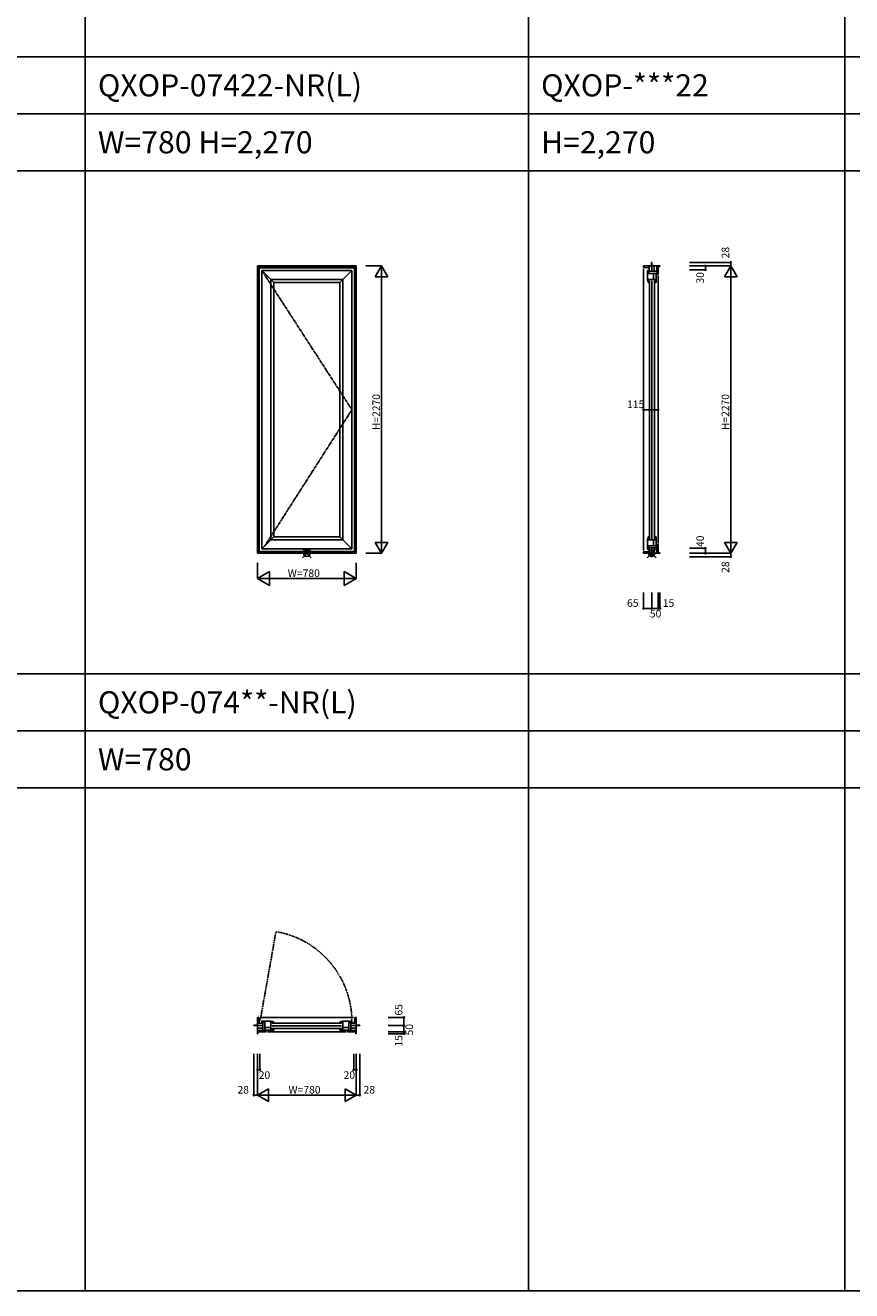
# Model space of a CAD drawing. Extents: x 0 to 27500, y 0 to 20000.
# Drawn here: x 6527 to 13053, y 0 to 10000 of the extents above; entities that cross this region are included whole.
import ezdxf
from ezdxf.enums import TextEntityAlignment as Align

# ---------------------------------------------------------------- set-up
doc = ezdxf.new("R2010")
doc.units = 0
doc.linetypes.add('CENTER', pattern=[17.5, 13, -1.5, 1.5, -1.5])
doc.linetypes.add('PHANTOM', pattern=[15.5, 8, -1.5, 1.5, -1.5, 1.5, -1.5])
doc.layers.get('0').update_dxf_attribs({"linetype": 'CONTINUOUS'})
for name, color, linetype in [('YKK_A1', 4, 'CONTINUOUS'), ('YKK_B1', 4, 'CONTINUOUS'), ('YKK_C1', 4, 'CONTINUOUS'), ('YKK_F1', 7, 'CONTINUOUS'), ('YKK_IN', 1, 'CONTINUOUS'), ('YKK_N1', 2, 'CONTINUOUS')]:
    doc.layers.add(name, color=color, linetype=linetype)
doc.styles.add('EXTFONT', font='txt.shx', dxfattribs={"height": 60, "bigfont": 'EXTFONT'})
doc.styles.add('MX_NOTE_STANDARD', font='txt.shx', dxfattribs={"bigfont": 'extfont.shx'})

msp = doc.modelspace()

# ---------------------------------------------------------------- linework, layer by layer
at = {"layer": 'YKK_A1', "linetype": 'Continuous'}
for p, q in [((8360, 5828), (8360, 8098)), ((8360, 8098), (9140, 8098)), ((8372, 5840), (8372, 8086)), ((8372, 8086), (9128, 8086)), ((8374, 5842), (8374, 8083)), ((8374, 8083), (9126, 8083)), ((8394, 5862), (8394, 8063)), ((8394, 8063), (9106, 8063)), ((8394, 8063), (8490, 7967)), ((9010, 7967), (9106, 8063)), ((9106, 5862), (9106, 8063)), ((9126, 5842), (9126, 8083)), ((9128, 5840), (9128, 8086)), ((9140, 5828), (9140, 8098)), ((8466, 5934), (8466, 7991)), ((8466, 7991), (9034, 7991)), ((8490, 5958), (8490, 7967)), ((8490, 7967), (9010, 7967)), ((9010, 5958), (9010, 7967)), ((9034, 5934), (9034, 7991)), ((8394, 5862), (8490, 5958)), ((8466, 5934), (9034, 5934)), ((8490, 5958), (9010, 5958)), ((9010, 5958), (9106, 5862)), ((8360, 5828), (9140, 5828)), ((8372, 5840), (9128, 5840)), ((8374, 5842), (9126, 5842)), ((8394, 5862), (9106, 5862))]:
    msp.add_line(p, q, dxfattribs=at)
at = {"layer": 'YKK_A1', "linetype": 'CENTER'}
for q in [(8394, 8063), (8418, 5886)]:
    msp.add_line((9106, 6962), q, dxfattribs=at)
at = {"layer": 'YKK_B1', "linetype": 'PHANTOM'}
msp.add_line((8382, 2136), (8506, 2838), dxfattribs=at)
at = {"layer": 'YKK_B1', "linetype": 'Continuous'}
for p, q in [((8372, 2160), (8360, 2160)), ((8360, 2160), (8360, 2030)), ((8402, 2115), (8360, 2115)), ((8374, 2115), (8372, 2160)), ((9118, 2160), (8382, 2160)), ((8466, 2129), (8394, 2129)), ((8394, 2129), (8394, 2118)), ((8394, 2118), (8399, 2118)), ((8399, 2118), (8399, 2120)), ((8399, 2120), (8418, 2120)), ((8402, 2045), (8402, 2115)), ((8418, 2129), (8418, 2059)), ((8467, 2129), (8466, 2129)), ((8466, 2059), (8466, 2129)), ((8466, 2127), (8466, 2127)), ((8466, 2127), (8467, 2127)), ((8467, 2122), (8467, 2127)), ((8467, 2122), (8467, 2122)), ((8476, 2114), (9024, 2114)), ((8483, 2118), (8484, 2117)), ((8484, 2117), (8490, 2117)), ((8484, 2117), (8484, 2117)), ((8490, 2114), (8489, 2114)), ((8490, 2117), (8490, 2122)), ((8490, 2122), (8490, 2122)), ((9010, 2117), (9010, 2122)), ((9010, 2122), (9010, 2122)), ((9010, 2117), (9016, 2117)), ((9010, 2114), (9011, 2114)), ((9017, 2118), (9016, 2117)), ((9016, 2117), (9016, 2117)), ((9033, 2129), (9034, 2129)), ((9034, 2127), (9033, 2127)), ((9033, 2122), (9033, 2127)), ((9033, 2122), (9033, 2122)), ((9034, 2129), (9106, 2129)), ((9034, 2059), (9034, 2129)), ((9034, 2127), (9034, 2127)), ((9082, 2129), (9082, 2059)), ((9102, 2120), (9082, 2120)), ((9098, 2055), (9098, 2115)), ((9098, 2115), (9140, 2115)), ((9102, 2118), (9102, 2120)), ((9106, 2118), (9102, 2118)), ((9106, 2129), (9106, 2118)), ((9126, 2115), (9128, 2160)), ((9128, 2160), (9140, 2160)), ((9140, 2160), (9140, 2095)), ((8360, 2098), (8332, 2098)), ((8332, 2098), (8332, 2095)), ((8332, 2095), (8360, 2095)), ((8360, 2095), (8402, 2095)), ((8360, 2075), (8402, 2075)), ((8402, 2055), (8360, 2055)), ((8360, 2045), (8428, 2045)), ((8360, 2030), (8364, 2030)), ((8364, 2030), (8364, 2045)), ((8426, 2055), (8402, 2055)), ((8466, 2081), (8418, 2081)), ((8418, 2059), (8490, 2059)), ((8426, 2045), (8426, 2055)), ((9062, 2045), (8438, 2045)), ((8490, 2070), (8466, 2070)), ((8476, 2094), (9024, 2094)), ((8476, 2073), (9024, 2073)), ((8490, 2059), (8490, 2070)), ((9010, 2059), (9010, 2070)), ((9010, 2070), (9034, 2070)), ((9082, 2059), (9010, 2059)), ((9034, 2081), (9082, 2081)), ((9140, 2045), (9072, 2045)), ((9074, 2045), (9074, 2055)), ((9074, 2055), (9140, 2055)), ((9168, 2095), (9098, 2095)), ((9140, 2075), (9098, 2075)), ((9136, 2045), (9136, 2030)), ((9140, 2030), (9136, 2030)), ((9140, 2098), (9168, 2098)), ((9140, 2095), (9140, 2030)), ((9168, 2098), (9168, 2095))]:
    msp.add_line(p, q, dxfattribs=at)
at = {"layer": 'YKK_B1', "linetype": 'PHANTOM'}
msp.add_arc((8384, 2126), 722, 0.9785, 80.2376, dxfattribs=at)
at = {"layer": 'YKK_B1', "linetype": 'Continuous'}
for centre, radius, start, end in [((8467, 2083), 46, 60.3628, 90), ((8467, 2083), 39, 65.2802, 89.7099), ((9033, 2083), 46, 90, 119.6372), ((9033, 2083), 39, 90.2901, 114.7198)]:
    msp.add_arc(centre, radius, start, end, dxfattribs=at)
at = {"layer": 'YKK_C1', "linetype": 'Continuous'}
for p, q in [((11471, 8126), (11474, 8126)), ((11471, 8098), (11471, 8126)), ((11474, 8098), (11474, 8126)), ((11409, 8098), (11539, 8098)), ((11409, 8086), (11409, 8098)), ((11454, 8083), (11409, 8086)), ((11409, 8076), (11409, 5850)), ((11440, 8063), (11452, 8063)), ((11440, 7991), (11440, 8063)), ((11440, 8039), (11510, 8039)), ((11449, 8059), (11449, 8039)), ((11452, 8059), (11449, 8059)), ((11452, 8063), (11452, 8059)), ((11454, 8056), (11454, 8098)), ((11454, 8056), (11524, 8056)), ((11474, 8098), (11474, 8056)), ((11488, 7991), (11488, 8039)), ((11494, 8056), (11494, 8098)), ((11510, 8039), (11510, 7967)), ((11514, 8056), (11514, 8098)), ((11514, 8032), (11514, 8056)), ((11524, 8032), (11514, 8032)), ((11524, 8094), (11524, 8030)), ((11524, 8094), (11539, 8094)), ((11524, 8020), (11524, 5906)), ((11539, 8094), (11539, 8098)), ((11440, 7991), (11510, 7991)), ((11441, 7990), (11441, 7991)), ((11442, 7991), (11443, 7991)), ((11442, 7991), (11442, 7991)), ((11443, 7991), (11447, 7991)), ((11447, 7991), (11448, 7990)), ((11447, 7967), (11447, 7968)), ((11452, 7967), (11447, 7967)), ((11451, 7974), (11452, 7974)), ((11452, 7974), (11452, 7973)), ((11452, 7973), (11452, 7973)), ((11452, 7967), (11452, 7973)), ((11455, 5943), (11455, 7980)), ((11455, 7967), (11455, 7968)), ((11476, 5943), (11476, 7980)), ((11496, 5943), (11496, 7980)), ((11500, 7967), (11500, 7991)), ((11510, 7967), (11500, 7967)), ((11440, 5934), (11510, 5934)), ((11440, 5934), (11440, 5862)), ((11441, 5935), (11441, 5934)), ((11442, 5934), (11443, 5934)), ((11442, 5934), (11442, 5934)), ((11443, 5934), (11447, 5934)), ((11447, 5958), (11447, 5957)), ((11452, 5958), (11447, 5958)), ((11447, 5934), (11448, 5935)), ((11451, 5951), (11452, 5951)), ((11452, 5952), (11452, 5958)), ((11452, 5951), (11452, 5952)), ((11455, 5958), (11455, 5957)), ((11488, 5934), (11488, 5886)), ((11500, 5958), (11500, 5934)), ((11510, 5958), (11500, 5958)), ((11510, 5886), (11510, 5958)), ((11454, 5842), (11409, 5840)), ((11409, 5840), (11409, 5828)), ((11409, 5828), (11540, 5828)), ((11440, 5886), (11510, 5886)), ((11440, 5862), (11452, 5862)), ((11449, 5866), (11449, 5886)), ((11452, 5866), (11449, 5866)), ((11452, 5862), (11452, 5866)), ((11454, 5870), (11454, 5828)), ((11524, 5870), (11454, 5870)), ((11471, 5828), (11471, 5800)), ((11474, 5828), (11474, 5870)), ((11474, 5800), (11474, 5828)), ((11494, 5870), (11494, 5828)), ((11514, 5894), (11514, 5870)), ((11524, 5894), (11514, 5894)), ((11514, 5870), (11514, 5828)), ((11524, 5832), (11524, 5896)), ((11539, 5832), (11524, 5832)), ((11539, 5828), (11539, 5832)), ((11471, 5800), (11474, 5800))]:
    msp.add_line(p, q, dxfattribs=at)
for centre, radius, start, end in [((11487, 7990), 46, 180, 209.6372), ((11487, 7990), 39, 180.2901, 204.7198), ((11487, 5935), 46, 150.3628, 180), ((11487, 5935), 39, 155.2802, 179.7099)]:
    msp.add_arc(centre, radius, start, end, dxfattribs=at)
at = {"layer": 'YKK_F1', "color": 7}
for p, q in [((7000, 0), (7000, 19500)), ((10500, 0), (10500, 19500)), ((13000, 0), (13000, 19500)), ((0, 9750), (27000, 9750)), ((0, 9300), (27000, 9300)), ((0, 8850), (27000, 8850)), ((0, 4875), (27000, 4875)), ((0, 4425), (27000, 4425)), ((0, 3975), (27000, 3975)), ((0, 0), (27500, 0))]:
    msp.add_line(p, q, dxfattribs=at)
at = {"layer": 'YKK_IN', "linetype": 'Continuous'}
for p, q in [((8715, 5863), (8785, 5792)), ((8715, 5792), (8785, 5863)), ((11439, 5863), (11510, 5792)), ((11439, 5792), (11510, 5863))]:
    msp.add_line(p, q, dxfattribs=at)
for centre in [(8750, 5828), (11474, 5828)]:
    msp.add_circle(centre, 25, dxfattribs=at)
at = {"layer": 'YKK_N1', "linetype": 'Continuous'}
for p, q in [((11773, 8126), (12098, 8126)), ((12098, 8126), (12098, 8098)), ((9215, 8098), (9340, 8098)), ((9290, 8011), (9340, 8098)), ((9290, 8011), (9390, 8011)), ((9390, 8011), (9340, 8098)), ((9340, 8098), (9340, 5828)), ((11773, 8098), (12098, 8098)), ((11773, 8068), (11898, 8068)), ((11898, 8068), (11898, 8098)), ((12048, 8011), (12098, 8098)), ((12048, 8011), (12148, 8011)), ((12098, 8098), (12098, 5828)), ((12148, 8011), (12098, 8098)), ((11409, 6837), (11409, 6962)), ((11409, 6962), (11524, 6962)), ((11524, 6837), (11524, 6962)), ((9290, 5914), (9340, 5828)), ((9290, 5914), (9390, 5914)), ((9390, 5914), (9340, 5828)), ((12048, 5914), (12098, 5828)), ((12048, 5914), (12148, 5914)), ((12148, 5914), (12098, 5828)), ((9215, 5828), (9340, 5828)), ((11773, 5868), (11898, 5868)), ((11773, 5828), (12098, 5828)), ((11898, 5868), (11898, 5828)), ((12098, 5828), (12098, 5800)), ((8360, 5628), (8360, 5753)), ((9140, 5628), (9140, 5753)), ((11773, 5800), (12098, 5800)), ((8360, 5628), (8456, 5683)), ((8360, 5628), (9140, 5628)), ((8456, 5572), (8360, 5628)), ((8456, 5572), (8456, 5683)), ((9140, 5628), (9044, 5683)), ((9044, 5572), (9044, 5683)), ((9044, 5572), (9140, 5628)), ((11409, 5517), (11409, 5392)), ((11474, 5517), (11474, 5392)), ((11524, 5517), (11524, 5392)), ((11539, 5392), (11539, 5517)), ((11409, 5392), (11474, 5392)), ((11524, 5392), (11474, 5392)), ((11539, 5392), (11524, 5392)), ((9392, 2160), (9517, 2160)), ((9517, 2160), (9517, 2095)), ((9392, 2095), (9517, 2095)), ((9392, 2045), (9517, 2045)), ((9392, 2030), (9517, 2030)), ((9517, 2095), (9517, 2045)), ((9517, 2045), (9517, 2030)), ((8332, 1871), (8332, 1546)), ((8360, 1871), (8360, 1546)), ((8380, 1871), (8380, 1746)), ((9120, 1871), (9120, 1746)), ((9140, 1871), (9140, 1546)), ((9168, 1871), (9168, 1546)), ((8360, 1746), (8380, 1746)), ((9140, 1746), (9120, 1746)), ((8332, 1546), (8360, 1546)), ((8447, 1596), (8360, 1546)), ((8360, 1546), (8447, 1496)), ((9140, 1546), (8360, 1546)), ((8447, 1596), (8447, 1496)), ((9053, 1596), (9053, 1496)), ((9053, 1596), (9140, 1546)), ((9140, 1546), (9053, 1496)), ((9140, 1546), (9168, 1546))]:
    msp.add_line(p, q, dxfattribs=at)
for centre, radius in [((11898, 8098), 5), ((12098, 8126), 5), ((11898, 8068), 5), ((11409, 6962), 5), ((11524, 6962), 5), ((11898, 5868), 5), ((11898, 5828), 5), ((12098, 5800), 5), ((11409, 5392), 5), ((11409, 5392), 0.106), ((11474, 5392), 5), ((11524, 5392), 5), ((11539, 5392), 5), ((9517, 2160), 5), ((9517, 2095), 5), ((9517, 2045), 5), ((9517, 2030), 5), ((8360, 1746), 5), ((8380, 1746), 5), ((9120, 1746), 5), ((9140, 1746), 5), ((8332, 1546), 5), ((9168, 1546), 5)]:
    msp.add_circle(centre, radius, dxfattribs=at)

# ---------------------------------------------------------------- texts
at = {"style": 'EXTFONT'}
for s, p in [('QXOP-07422-NR(L)', (7100, 9438)), ('QXOP-***22', (10600, 9438)), ('W=780 H=2,270', (7100, 8988)), ('H=2,270', (10600, 8988)), ('QXOP-074**-NR(L)', (7100, 4562)), ('W=780', (7100, 4112))]:
    msp.add_text(s, height=175, dxfattribs=at).set_placement(p)
at = {"layer": 'YKK_N1', "linetype": 'Continuous', "style": 'MX_NOTE_STANDARD'}
for s, p in [('28', (12056, 8158)), ('30', (11856, 7959)), ('40', (11856, 5877)), ('28', (12056, 5672)), ('50', (9559, 2017))]:
    msp.add_text(s, height=60, rotation=90, dxfattribs=at).set_placement(p, align=Align.MIDDLE_LEFT)
at = {"layer": 'YKK_N1', "linetype": 'Continuous', "style": 'MX_NOTE_STANDARD', "width": 0.994286}
for p in [(9298, 6801), (12056, 6801)]:
    msp.add_text('H=2270', height=60, rotation=90, dxfattribs=at).set_placement(p, align=Align.MIDDLE_LEFT)
at = {"layer": 'YKK_N1', "linetype": 'Continuous', "style": 'MX_NOTE_STANDARD'}
for s, p in [('115', (11279, 7005)), ('W=780', (8599, 5670)), ('65', (11279, 5434)), ('15', (11561, 5434)), ('50', (11459, 5350)), ('20', (8370, 1704)), ('20', (9040, 1704)), ('W=780', (8605, 1588))]:
    msp.add_text(s, height=60, dxfattribs=at).set_placement(p, align=Align.MIDDLE_LEFT)
for s, p in [('65', (9505, 2174)), ('15', (9505, 1929))]:
    msp.add_text(s, height=60, rotation=90, dxfattribs=at).set_placement(p)
for p in [(8202, 1558), (9198, 1558)]:
    msp.add_text('28', height=60, dxfattribs=at).set_placement(p)

doc.saveas('drawing.dxf')
